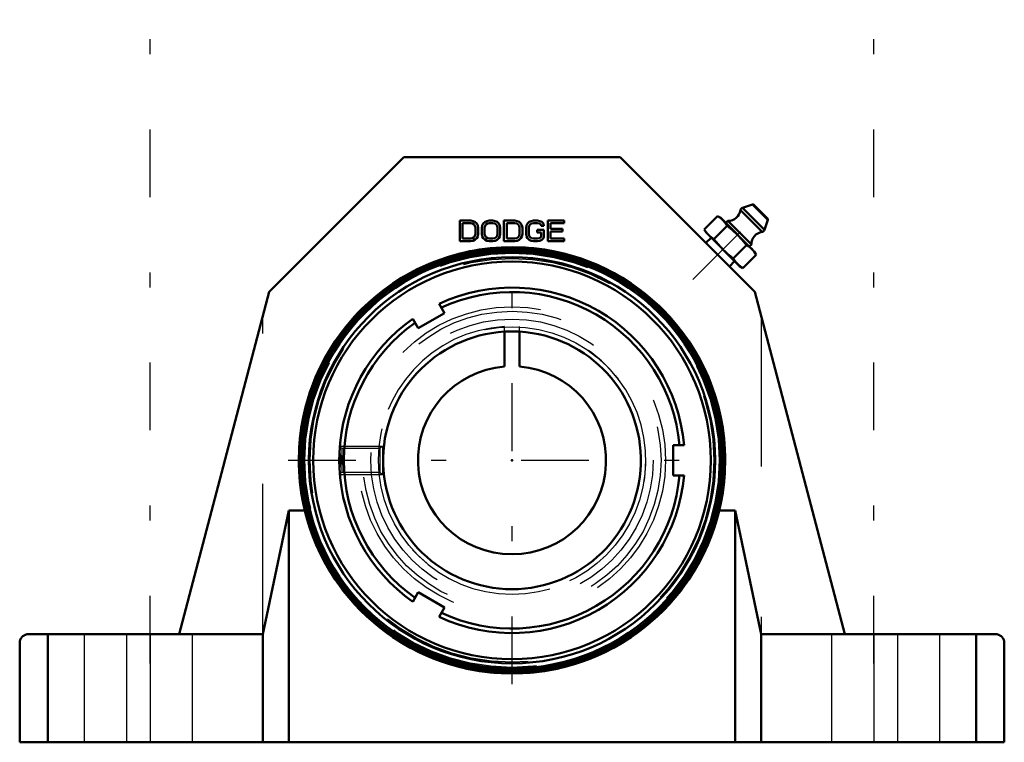
# Model space of a CAD drawing. Units: inches. Extents: x -3.27 to 3.27, y -1.88 to 2.93.
import ezdxf

# ---------------------------------------------------------------- set-up
doc = ezdxf.new("R2010")
doc.units = ezdxf.units.IN
doc.header["$MEASUREMENT"] = 0
doc.linetypes.add('Center', pattern=[1.5, 0.45, -0.5, 0.05, -0.5])
doc.linetypes.add('Dashed', pattern=[2, 1, -1])
for name, color, linetype, lineweight in [('AM_4', 7, 'Continuous', 50), ('AM_5', 3, 'Continuous', 25), ('AM_7', 7, 'Center', 25), ('AM_9', 6, 'Dashed', 25), ('ConnectionPoints', 7, 'Continuous', 50)]:
    doc.layers.add(name, color=color, linetype=linetype, lineweight=lineweight)

# ---------------------------------------------------------------- blocks, each defined once
blk = doc.blocks.new('2_INS_GT_07_CRI_0_in_129251_0')
at = {"layer": 'AM_4'}
for radius in [1.4173, 1.404816, 1.397432, 1.384128, 1.350181, 1.322327]:
    blk.add_circle((0, 0), radius, dxfattribs=at)
blk.add_arc((0, 0), 0.856771, 86.6543941, 93.3456059, dxfattribs=at)
at = {"layer": 'AM_7'}
for p, q in [((0, -1.488165), (0, 1.488165)), ((-1.488165, 0), (1.488165, 0))]:
    blk.add_line(p, q, dxfattribs=at)
at = {"layer": 'AM_9'}
for radius in [1.376904, 1.3425, 0.990913, 0.888159]:
    blk.add_circle((0, 0), radius, dxfattribs=at)
blk = doc.blocks.new('3_129972_0_in_129251_0')
at = {"layer": 'AM_4'}
for p, q in [((-0.4485, 0.9788), (-0.4845, 1.0412)), ((-0.6595, 0.9402), (-0.6234, 0.8778)), ((-0.6234, 0.8778), (-0.4485, 0.9788)), ((-0.05, 0.623), (-0.05, 0.8568)), ((-0.05, 0.8568), (0.05, 0.8568)), ((0.05, 0.623), (0.05, 0.8568)), ((1.0719, 0.101), (1.0719, -0.101)), ((1.144, 0.101), (1.0719, 0.101)), ((1.0719, -0.101), (1.144, -0.101)), ((-0.6234, -0.8778), (-0.6595, -0.9402)), ((-0.4485, -0.9788), (-0.6234, -0.8778)), ((-0.4845, -1.0412), (-0.4485, -0.9788))]:
    blk.add_line(p, q, dxfattribs=at)
for points in [[(-1.1473, -0.05), (-1.1475, -0.0458), (-1.148, -0.032), (-1.1483, -0.0167), (-1.1484, -0.002), (-1.1484, 0.0132), (-1.1481, 0.0274), (-1.1477, 0.0411), (-1.1474, 0.0499)], [(-1.1474, 0.0494), (-1.1429, 0.0276), (-1.1409, 0.0043), (-1.1417, -0.0177), (-1.1451, -0.0398), (-1.1474, -0.0494)]]:
    blk.add_lwpolyline(points, dxfattribs=at)
for radius, start, end in [(1.1484, 5.04543, 114.95457), (1.1185, 5.18076, 114.81924), (1.1484, 125.04543, 177.53263), (1.1185, 125.18076, 234.81924), (0.8568, 93.34561, 86.65439), (0.625, 94.58857, 85.41143), (1.1484, 182.46737, 234.95457), (1.1484, 245.04543, 354.95457), (1.1185, 245.18076, 354.81924)]:
    blk.add_arc((0, 0), radius, start, end, dxfattribs=at)
at = {"layer": 'AM_5'}
for p, q in [((-1.1445, 0.095), (-0.8613, 0.095)), ((-1.1445, -0.095), (-0.8613, -0.095))]:
    blk.add_line(p, q, dxfattribs=at)
at = {"layer": 'AM_9'}
for p, q in [((-0.05, 0.8568), (-0.05, 0.8887)), ((0.05, 0.8568), (0.05, 0.8887)), ((-1.1314, 0.078), (-1.1447, 0.0912)), ((-0.8783, 0.078), (-1.1314, 0.078)), ((-1.1314, 0.078), (-1.1314, -0.078)), ((-0.8613, 0.095), (-0.8783, 0.078)), ((-0.8783, 0.078), (-0.8783, -0.078)), ((-0.8613, 0.095), (-0.8613, -0.095)), ((-1.1448, -0.0913), (-1.1314, -0.078)), ((-1.1314, -0.078), (-0.8783, -0.078)), ((-0.8783, -0.078), (-0.8613, -0.095))]:
    blk.add_line(p, q, dxfattribs=at)
for points in [[(-1.1474, 0.0499), (-1.1472, 0.0536), (-1.1466, 0.0649), (-1.146, 0.0745), (-1.1455, 0.0822), (-1.1451, 0.0877), (-1.1448, 0.0908), (-1.1448, 0.0914)], [(-1.1448, -0.0914), (-1.1449, -0.0901), (-1.1452, -0.086), (-1.1457, -0.0794), (-1.1463, -0.07), (-1.1469, -0.059), (-1.1473, -0.05)]]:
    blk.add_lwpolyline(points, dxfattribs=at)
for radius in [1.0208, 0.9388]:
    blk.add_circle((0, 0), radius, dxfattribs=at)
blk.add_arc((0, 0), 0.8901, 93.22011, 86.77989, dxfattribs=at)
blk = doc.blocks.new('4_P2B_GTEZ_07_PCRI_0_in_129251_0')
at = {"layer": 'AM_4'}
for p, q in [((-0.719, 2.016), (-1.6139, 1.1211)), ((0.719, 2.016), (-0.719, 2.016)), ((1.6139, 1.1211), (0.719, 2.016)), ((1.663, 1.5185), (1.5185, 1.663)), ((1.5996, 1.7002), (1.5321, 1.6791)), ((1.6791, 1.5321), (1.5321, 1.6791)), ((1.7002, 1.5996), (1.5996, 1.7002)), ((1.6982, 1.6075), (1.6075, 1.6982)), ((-0.3474, 1.4569), (-0.3474, 1.5938)), ((-0.3474, 1.5938), (-0.2739, 1.5938)), ((-0.329, 1.4744), (-0.329, 1.5763)), ((-0.329, 1.5763), (-0.2739, 1.5763)), ((-0.2739, 1.5938), (-0.2586, 1.5909)), ((-0.2739, 1.5763), (-0.2617, 1.5734)), ((-0.2617, 1.5734), (-0.2525, 1.5676)), ((-0.2586, 1.5909), (-0.2464, 1.5851)), ((-0.2464, 1.5851), (-0.2342, 1.5734)), ((-0.2342, 1.5734), (-0.228, 1.5618)), ((-0.1974, 1.5618), (-0.1913, 1.5734)), ((-0.1913, 1.5734), (-0.1791, 1.5851)), ((-0.1791, 1.5851), (-0.1668, 1.5909)), ((-0.1729, 1.5676), (-0.1638, 1.5734)), ((-0.1668, 1.5909), (-0.1515, 1.5938)), ((-0.1638, 1.5734), (-0.1515, 1.5763)), ((-0.1515, 1.5938), (-0.127, 1.5938)), ((-0.1515, 1.5763), (-0.127, 1.5763)), ((-0.127, 1.5938), (-0.1117, 1.5909)), ((-0.127, 1.5763), (-0.1148, 1.5734)), ((-0.1148, 1.5734), (-0.1056, 1.5676)), ((-0.1117, 1.5909), (-0.0995, 1.5851)), ((-0.0995, 1.5851), (-0.0872, 1.5734)), ((-0.0872, 1.5734), (-0.0811, 1.5618)), ((-0.0536, 1.4569), (-0.0536, 1.5938)), ((-0.0536, 1.5938), (0.0199, 1.5938)), ((-0.0352, 1.4744), (-0.0352, 1.5763)), ((-0.0352, 1.5763), (0.0199, 1.5763)), ((0.0199, 1.5938), (0.0352, 1.5909)), ((0.0199, 1.5763), (0.0321, 1.5734)), ((0.0321, 1.5734), (0.0413, 1.5676)), ((0.0352, 1.5909), (0.0474, 1.5851)), ((0.0474, 1.5851), (0.0597, 1.5734)), ((0.0597, 1.5734), (0.0658, 1.5618)), ((0.0964, 1.5618), (0.1025, 1.5734)), ((0.1025, 1.5734), (0.1148, 1.5851)), ((0.1148, 1.5851), (0.127, 1.5909)), ((0.1301, 1.5734), (0.1209, 1.5676)), ((0.127, 1.5909), (0.1423, 1.5938)), ((0.1423, 1.5763), (0.1301, 1.5734)), ((0.1423, 1.5938), (0.1699, 1.5938)), ((0.1699, 1.5763), (0.1423, 1.5763)), ((0.1699, 1.5938), (0.1852, 1.5909)), ((0.1821, 1.5734), (0.1699, 1.5763)), ((0.1913, 1.5676), (0.1821, 1.5734)), ((0.1852, 1.5909), (0.1974, 1.5851)), ((0.1974, 1.5851), (0.2097, 1.5734)), ((0.2097, 1.5734), (0.2127, 1.5588)), ((0.2372, 1.4569), (0.2372, 1.5938)), ((0.2372, 1.5938), (0.3474, 1.5938)), ((0.3474, 1.5763), (0.2556, 1.5763)), ((0.2556, 1.5763), (0.2556, 1.5384)), ((0.3474, 1.5938), (0.3474, 1.5763)), ((1.3665, 1.6237), (1.2783, 1.5355)), ((1.3884, 1.6111), (1.3665, 1.6237)), ((1.6111, 1.3884), (1.3884, 1.6111)), ((1.4357, 1.5916), (1.4218, 1.5777)), ((1.5916, 1.4357), (1.4357, 1.5916)), ((1.6791, 1.5321), (1.7002, 1.5996)), ((-0.2525, 1.5676), (-0.2464, 1.5588)), ((-0.2464, 1.5588), (-0.2433, 1.5472)), ((-0.2433, 1.5472), (-0.2433, 1.5035)), ((-0.228, 1.5618), (-0.225, 1.5472)), ((-0.225, 1.5472), (-0.225, 1.5035)), ((-0.2005, 1.5472), (-0.1974, 1.5618)), ((-0.2005, 1.5035), (-0.2005, 1.5472)), ((-0.1821, 1.5472), (-0.1791, 1.5588)), ((-0.1821, 1.5035), (-0.1821, 1.5472)), ((-0.1791, 1.5588), (-0.1729, 1.5676)), ((-0.1056, 1.5676), (-0.0995, 1.5588)), ((-0.0995, 1.5588), (-0.0964, 1.5472)), ((-0.0964, 1.5472), (-0.0964, 1.5035)), ((-0.0811, 1.5618), (-0.0781, 1.5472)), ((-0.0781, 1.5472), (-0.0781, 1.5035)), ((0.0413, 1.5676), (0.0474, 1.5588)), ((0.0474, 1.5588), (0.0505, 1.5472)), ((0.0505, 1.5472), (0.0505, 1.5035)), ((0.0658, 1.5618), (0.0689, 1.5472)), ((0.0689, 1.5472), (0.0689, 1.5035)), ((0.0934, 1.5472), (0.0964, 1.5618)), ((0.0934, 1.5035), (0.0934, 1.5472)), ((0.1148, 1.5588), (0.1117, 1.5472)), ((0.1117, 1.5472), (0.1117, 1.5035)), ((0.1209, 1.5676), (0.1148, 1.5588)), ((0.1668, 1.5151), (0.1668, 1.5326)), ((0.1668, 1.5326), (0.2127, 1.5326)), ((0.1944, 1.5151), (0.1668, 1.5151)), ((0.1944, 1.5588), (0.1913, 1.5676)), ((0.2127, 1.5588), (0.1944, 1.5588)), ((0.1944, 1.4918), (0.1944, 1.5151)), ((0.2127, 1.5326), (0.2127, 1.4889)), ((0.2556, 1.5384), (0.3352, 1.5384)), ((0.3352, 1.521), (0.2556, 1.521)), ((0.2556, 1.521), (0.2556, 1.4744)), ((0.3352, 1.5384), (0.3352, 1.521)), ((1.2783, 1.5355), (1.2909, 1.5137)), ((1.5137, 1.2909), (1.2909, 1.5137)), ((1.4308, 1.5594), (1.3426, 1.4712)), ((-0.2739, 1.4569), (-0.3474, 1.4569)), ((-0.2739, 1.4744), (-0.329, 1.4744)), ((-0.2617, 1.4773), (-0.2739, 1.4744)), ((-0.2586, 1.4598), (-0.2739, 1.4569)), ((-0.2525, 1.4831), (-0.2617, 1.4773)), ((-0.2464, 1.4656), (-0.2586, 1.4598)), ((-0.2464, 1.4918), (-0.2525, 1.4831)), ((-0.2433, 1.5035), (-0.2464, 1.4918)), ((-0.2342, 1.4773), (-0.2464, 1.4656)), ((-0.228, 1.4889), (-0.2342, 1.4773)), ((-0.225, 1.5035), (-0.228, 1.4889)), ((-0.1974, 1.4889), (-0.2005, 1.5035)), ((-0.1913, 1.4773), (-0.1974, 1.4889)), ((-0.1791, 1.4656), (-0.1913, 1.4773)), ((-0.1791, 1.4918), (-0.1821, 1.5035)), ((-0.1729, 1.4831), (-0.1791, 1.4918)), ((-0.1668, 1.4598), (-0.1791, 1.4656)), ((-0.1638, 1.4773), (-0.1729, 1.4831)), ((-0.1515, 1.4569), (-0.1668, 1.4598)), ((-0.1515, 1.4744), (-0.1638, 1.4773)), ((-0.127, 1.4744), (-0.1515, 1.4744)), ((-0.127, 1.4569), (-0.1515, 1.4569)), ((-0.1148, 1.4773), (-0.127, 1.4744)), ((-0.1117, 1.4598), (-0.127, 1.4569)), ((-0.1056, 1.4831), (-0.1148, 1.4773)), ((-0.0995, 1.4656), (-0.1117, 1.4598)), ((-0.0995, 1.4918), (-0.1056, 1.4831)), ((-0.0964, 1.5035), (-0.0995, 1.4918)), ((-0.0872, 1.4773), (-0.0995, 1.4656)), ((-0.0811, 1.4889), (-0.0872, 1.4773)), ((-0.0781, 1.5035), (-0.0811, 1.4889)), ((0.0199, 1.4569), (-0.0536, 1.4569)), ((0.0199, 1.4744), (-0.0352, 1.4744)), ((0.0321, 1.4773), (0.0199, 1.4744)), ((0.0352, 1.4598), (0.0199, 1.4569)), ((0.0413, 1.4831), (0.0321, 1.4773)), ((0.0474, 1.4656), (0.0352, 1.4598)), ((0.0474, 1.4918), (0.0413, 1.4831)), ((0.0505, 1.5035), (0.0474, 1.4918)), ((0.0597, 1.4773), (0.0474, 1.4656)), ((0.0658, 1.4889), (0.0597, 1.4773)), ((0.0689, 1.5035), (0.0658, 1.4889)), ((0.0964, 1.4889), (0.0934, 1.5035)), ((0.1025, 1.4773), (0.0964, 1.4889)), ((0.1148, 1.4656), (0.1025, 1.4773)), ((0.1117, 1.5035), (0.1148, 1.4918)), ((0.1148, 1.4918), (0.1209, 1.4831)), ((0.127, 1.4598), (0.1148, 1.4656)), ((0.1209, 1.4831), (0.1301, 1.4773)), ((0.1423, 1.4569), (0.127, 1.4598)), ((0.1301, 1.4773), (0.1423, 1.4744)), ((0.1423, 1.4744), (0.1699, 1.4744)), ((0.1699, 1.4569), (0.1423, 1.4569)), ((0.1699, 1.4744), (0.1821, 1.4773)), ((0.1852, 1.4598), (0.1699, 1.4569)), ((0.1821, 1.4773), (0.1913, 1.4831)), ((0.1974, 1.4656), (0.1852, 1.4598)), ((0.1913, 1.4831), (0.1944, 1.4918)), ((0.2097, 1.4773), (0.1974, 1.4656)), ((0.2127, 1.4889), (0.2097, 1.4773)), ((0.3474, 1.4569), (0.2372, 1.4569)), ((0.2556, 1.4744), (0.3474, 1.4744)), ((0.3474, 1.4744), (0.3474, 1.4569)), ((1.3243, 1.4802), (1.2896, 1.4454)), ((1.5594, 1.4308), (1.4712, 1.3426)), ((1.5777, 1.4218), (1.5916, 1.4357)), ((1.6237, 1.3665), (1.6111, 1.3884)), ((1.4454, 1.2896), (1.4802, 1.3243)), ((1.6237, 1.3665), (1.5355, 1.2783)), ((1.5137, 1.2909), (1.5355, 1.2783)), ((-1.6139, 1.1211), (-2.214, -1.156)), ((2.214, -1.156), (1.6139, 1.1211)), ((-1.6565, -1.156), (-1.4829, -0.3336)), ((-1.4829, -0.3336), (-1.4829, -1.875)), ((-1.4829, -0.3336), (-1.3777, -0.3336)), ((1.3777, -0.3336), (1.4829, -0.3336)), ((1.4829, -0.3336), (1.6565, -1.156)), ((1.4829, -0.3336), (1.4829, -1.875)), ((-1.6565, -1.156), (-3.2144, -1.156)), ((-3.086, -1.875), (-3.086, -1.156)), ((-1.6565, -1.156), (-1.6565, -1.875)), ((1.6565, -1.875), (1.6565, -1.156)), ((1.6565, -1.156), (3.2144, -1.156)), ((3.086, -1.156), (3.086, -1.875)), ((-3.2735, -1.2151), (-3.2735, -1.875)), ((3.2735, -1.2151), (3.2735, -1.875)), ((3.2735, -1.875), (-3.2735, -1.875))]:
    blk.add_line(p, q, dxfattribs=at)
for points in [[(1.3665, 1.6237), (1.3858, 1.6112), (1.403, 1.5965), (1.418, 1.579), (1.4308, 1.5594)], [(1.3426, 1.4712), (1.3234, 1.4837), (1.3145, 1.4907), (1.2979, 1.5074), (1.2844, 1.5256), (1.2783, 1.5355)], [(1.4308, 1.5594), (1.4662, 1.5308), (1.4997, 1.4997), (1.5307, 1.4664), (1.5594, 1.4308)], [(1.4712, 1.3426), (1.4535, 1.3565), (1.4362, 1.3709), (1.4193, 1.3859), (1.4023, 1.4023), (1.386, 1.4192), (1.371, 1.436), (1.3566, 1.4534), (1.3426, 1.4712)], [(1.3777, -0.3336), (1.4015, -0.2123), (1.4147, -0.0893), (1.4171, 0.0343), (1.4087, 0.1577), (1.3896, 0.2799), (1.3599, 0.3999), (1.3199, 0.5169), (1.2698, 0.63), (1.2101, 0.7383), (1.1411, 0.8409), (1.0635, 0.9372), (0.9778, 1.0263), (0.8846, 1.1076), (0.7847, 1.1805), (0.6788, 1.2444), (0.5678, 1.2988), (0.4524, 1.3434), (0.3336, 1.3777), (0.2123, 1.4015), (0.0893, 1.4147), (-0.0343, 1.4171), (-0.1577, 1.4087), (-0.2799, 1.3896), (-0.3999, 1.3599), (-0.5169, 1.3199), (-0.63, 1.2698), (-0.7383, 1.2101), (-0.8409, 1.1411), (-0.9372, 1.0635), (-1.0263, 0.9778), (-1.1076, 0.8846), (-1.1805, 0.7847), (-1.2444, 0.6788), (-1.2988, 0.5678), (-1.3434, 0.4524), (-1.3777, 0.3336), (-1.4015, 0.2123), (-1.4147, 0.0893), (-1.4171, -0.0343), (-1.4087, -0.1577), (-1.3896, -0.2799), (-1.3777, -0.3336)], [(1.5594, 1.4308), (1.5786, 1.4183), (1.5959, 1.4036), (1.6109, 1.3861), (1.6237, 1.3665)], [(1.5355, 1.2783), (1.5163, 1.2908), (1.5074, 1.2978), (1.4908, 1.3145), (1.4772, 1.3328), (1.4712, 1.3426)], [(-3.2735, -1.2151), (-3.2733, -1.2099), (-3.2726, -1.2048), (-3.2715, -1.1998), (-3.2699, -1.1949), (-3.268, -1.1901), (-3.2656, -1.1855), (-3.2628, -1.1812), (-3.2597, -1.1771), (-3.2562, -1.1733), (-3.2524, -1.1698), (-3.2483, -1.1667), (-3.244, -1.1639), (-3.2394, -1.1615), (-3.2346, -1.1596), (-3.2297, -1.158), (-3.2247, -1.1569), (-3.2196, -1.1562), (-3.2144, -1.156)], [(3.2144, -1.156), (3.2196, -1.1562), (3.2247, -1.1569), (3.2297, -1.158), (3.2346, -1.1596), (3.2394, -1.1615), (3.244, -1.1639), (3.2483, -1.1667), (3.2524, -1.1698), (3.2562, -1.1733), (3.2597, -1.1771), (3.2628, -1.1812), (3.2656, -1.1855), (3.268, -1.1901), (3.2699, -1.1949), (3.2715, -1.1998), (3.2726, -1.2048), (3.2733, -1.2099), (3.2735, -1.2151)]]:
    blk.add_lwpolyline(points, dxfattribs=at)
for centre, radius, start, end in [((1.4366, 1.6742), 0.0826, 269.35637, 352.21719), ((1.538, 1.6603), 0.0197, 107.30064, 172.21719), ((1.6019, 1.6926), 0.00787, 45, 107.30064), ((1.6926, 1.6019), 0.00787, 342.69936, 45), ((1.6742, 1.4366), 0.0826, 97.78281, 180.64363), ((1.6603, 1.538), 0.0197, 277.78281, 342.69936), ((0, 0), 1.4175, 193.61315, 346.38685)]:
    blk.add_arc(centre, radius, start, end, dxfattribs=at)
at = {"layer": 'AM_7'}
for p, q in [((-2.4065, -1.3505), (-2.4065, 2.9295)), ((2.4065, -1.3505), (2.4065, 2.9295)), ((1.2015, 1.2015), (1.6993, 1.6993))]:
    blk.add_line(p, q, dxfattribs=at)
at = {"layer": 'AM_9'}
for p, q in [((-1.6565, -1.156), (-1.6565, 0.9595)), ((1.6565, 0.9595), (1.6565, -1.156)), ((-2.844, -1.156), (-2.844, -1.875)), ((-2.5625, -1.156), (-2.5625, -1.875)), ((-2.4065, -1.156), (-2.4065, -1.875)), ((-2.125, -1.875), (-2.125, -1.156)), ((2.125, -1.156), (2.125, -1.875)), ((2.4065, -1.156), (2.4065, -1.875)), ((2.5625, -1.156), (2.5625, -1.875)), ((2.844, -1.875), (2.844, -1.156))]:
    blk.add_line(p, q, dxfattribs=at)
blk = doc.blocks.new('1_129251_0')
for name in ['4_P2B_GTEZ_07_PCRI_0_in_129251_0', '2_INS_GT_07_CRI_0_in_129251_0', '3_129972_0_in_129251_0']:
    blk.add_blockref(name, (0, 0))

msp = doc.modelspace()

# ---------------------------------------------------------------- linework, layer by layer
at = {"layer": 'ConnectionPoints'}
for p in [(0, 0), (0, 0, -0.5625), (0, 0), (0, 0)]:
    msp.add_point(p, dxfattribs=at)

# ---------------------------------------------------------------- block references
msp.add_blockref('1_129251_0', (0, 0))

doc.saveas('drawing.dxf')
